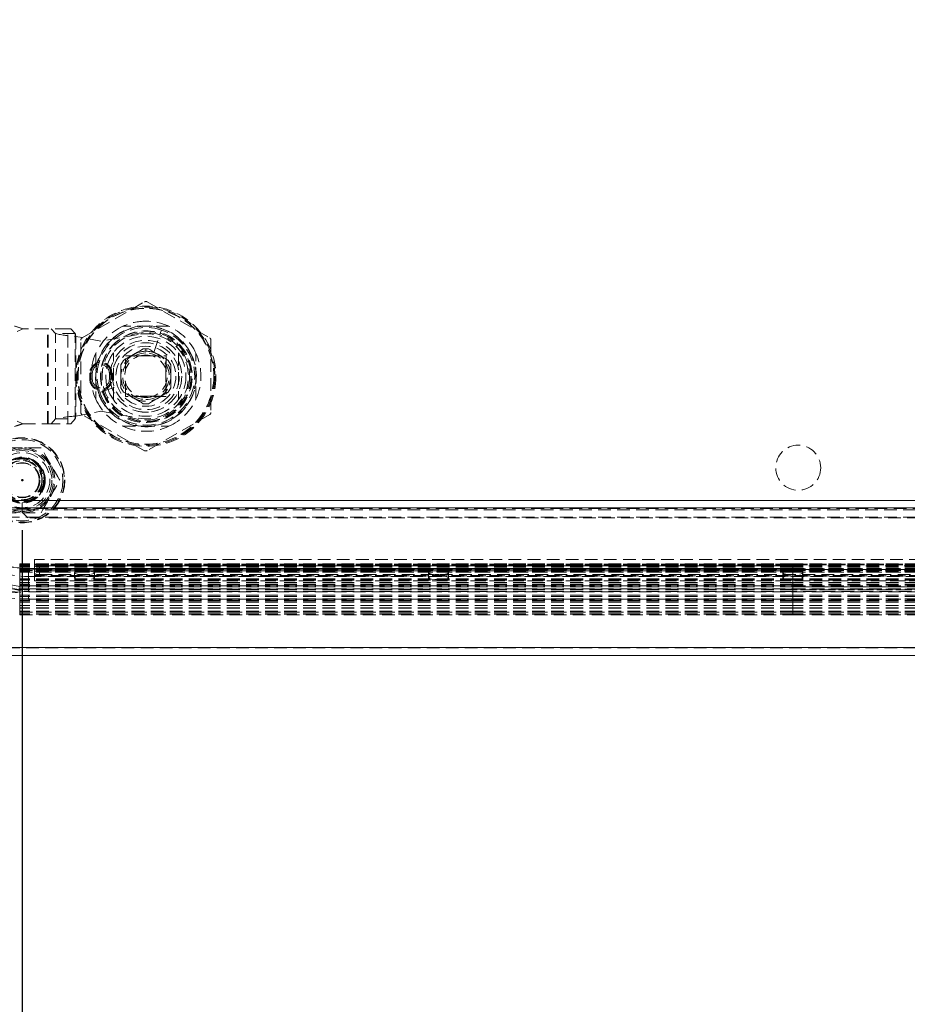
# Model space of a CAD drawing. Units: millimetres. Extents: x 63 to 4463, y 73 to 3111.
# Drawn here: x 2731 to 2909, y 1003 to 1200 of the extents above; entities that cross this region are included whole.
import ezdxf

# ---------------------------------------------------------------- set-up
doc = ezdxf.new("R2010")
doc.units = ezdxf.units.MM
doc.header["$LTSCALE"] = 2
doc.header["$PDSIZE"] = -1
doc.linetypes.add('HIDDEN', pattern=[1.905, 1.27, -0.635])
doc.layers.add('Dimensions', color=7, linetype='Continuous')
doc.styles.get("Standard").update_dxf_attribs({"font": 'romans.shx', "width": 0.8})
doc.dimstyles.new('SLDDIMSTYLE2', dxfattribs={"dimscale": 10, "dimtxt": 2.5, "dimasz": 3.302, "dimexe": 1, "dimexo": 1, "dimgap": 0.926042, "dimtad": 1, "dimdec": 0, "dimrnd": 1e-09, "dimzin": 12, "dimdsep": 46, "dimtxsty": 'Standard', "dimcen": 2, "dimadec": 0, "dimazin": 3, "dimtfac": 1, "dimtdec": 0, "dimtmove": 0, "dimatfit": 0, "dimfxl": 1, "dimfrac": 2, "dimtolj": 1, "dimtzin": 12, "dimarcsym": 0})

# ---------------------------------------------------------------- blocks, each defined once
blk = doc.blocks.new('*D74')
at = {"layer": 'Defpoints', "color": 0, "transparency": 16777216}
for p in [(2731.85, 1107.91), (2696.75, 1074.51), (2696.75, 843.8)]:
    blk.add_point(p, dxfattribs=at)
at = {"layer": 'Dimensions', "color": 0, "lineweight": -2, "transparency": 16777216}
for p, q in [((2731.85, 1097.91), (2731.85, 833.8)), ((2696.75, 1064.51), (2696.75, 833.8)), ((2663.73, 843.8), (2579.81, 843.8)), ((2731.85, 843.8), (2696.75, 843.8)), ((2764.87, 843.8), (2797.89, 843.8))]:
    blk.add_line(p, q, dxfattribs=at)
at = {"layer": 'Dimensions', "color": 0, "transparency": 16777216}
for points in [[(2663.73, 849.3), (2663.73, 838.3), (2696.75, 843.8)], [(2764.87, 849.3), (2764.87, 838.3), (2731.85, 843.8)]]:
    blk.add_solid(points, dxfattribs=at)
at = {"layer": 'Dimensions', "color": 0, "transparency": 16777216, "insert": (2605.26, 878.06), "char_height": 25, "attachment_point": 2}
blk.add_mtext('\\A1;35', dxfattribs=at)
blk = doc.blocks.new('*D75')
at = {"layer": 'Defpoints', "color": 0, "transparency": 16777216}
for p in [(2731.85, 1107.91), (3041.85, 1107.91), (3041.85, 843.8)]:
    blk.add_point(p, dxfattribs=at)
at = {"layer": 'Dimensions', "color": 0, "lineweight": -2, "transparency": 16777216}
for p, q in [((2731.85, 1097.91), (2731.85, 833.8)), ((3041.85, 1097.91), (3041.85, 833.8)), ((2764.87, 843.8), (3008.83, 843.8))]:
    blk.add_line(p, q, dxfattribs=at)
at = {"layer": 'Dimensions', "color": 0, "transparency": 16777216}
for points in [[(2764.87, 849.3), (2764.87, 838.3), (2731.85, 843.8)], [(3008.83, 849.3), (3008.83, 838.3), (3041.85, 843.8)]]:
    blk.add_solid(points, dxfattribs=at)
at = {"layer": 'Dimensions', "color": 0, "transparency": 16777216, "insert": (2886.85, 878.06), "char_height": 25, "attachment_point": 2}
blk.add_mtext('\\A1;310', dxfattribs=at)
blk = doc.blocks.new('*D77')
at = {"layer": 'Defpoints', "color": 0, "transparency": 16777216}
for p in [(2731.85, 1107.91), (2583.03, 1072.91), (2698.35, 1072.91)]:
    blk.add_point(p, dxfattribs=at)
at = {"layer": 'Dimensions', "color": 0, "lineweight": -2, "transparency": 16777216}
for p, q in [((2583.03, 1140.93), (2583.03, 1173.95)), ((2721.85, 1107.91), (2573.03, 1107.91)), ((2583.03, 1107.91), (2583.03, 1072.91)), ((2688.35, 1072.91), (2573.03, 1072.91)), ((2583.03, 1039.89), (2583.03, 1006.87))]:
    blk.add_line(p, q, dxfattribs=at)
at = {"layer": 'Dimensions', "color": 0, "transparency": 16777216}
for points in [[(2577.52, 1140.93), (2588.53, 1140.93), (2583.03, 1107.91)], [(2577.52, 1039.89), (2588.53, 1039.89), (2583.03, 1072.91)]]:
    blk.add_solid(points, dxfattribs=at)
at = {"layer": 'Dimensions', "color": 0, "transparency": 16777216, "insert": (2548.76, 1090.41), "char_height": 25, "attachment_point": 2, "rotation": 90}
blk.add_mtext('\\A1;35', dxfattribs=at)
blk = doc.blocks.new('*D78')
at = {"layer": 'Defpoints', "color": 0, "transparency": 16777216}
for p in [(2583.03, 1487.91), (2731.85, 1487.91), (2731.85, 1107.91)]:
    blk.add_point(p, dxfattribs=at)
at = {"layer": 'Dimensions', "color": 0, "lineweight": -2, "transparency": 16777216}
for p, q in [((2721.85, 1487.91), (2573.03, 1487.91)), ((2583.03, 1140.93), (2583.03, 1454.89)), ((2721.85, 1107.91), (2573.03, 1107.91))]:
    blk.add_line(p, q, dxfattribs=at)
at = {"layer": 'Dimensions', "color": 0, "transparency": 16777216}
for points in [[(2577.52, 1454.89), (2588.53, 1454.89), (2583.03, 1487.91)], [(2577.52, 1140.93), (2588.53, 1140.93), (2583.03, 1107.91)]]:
    blk.add_solid(points, dxfattribs=at)
at = {"layer": 'Dimensions', "color": 0, "transparency": 16777216, "insert": (2548.76, 1297.91), "char_height": 25, "attachment_point": 2, "rotation": 90}
blk.add_mtext('\\A1;380', dxfattribs=at)

msp = doc.modelspace()

# ---------------------------------------------------------------- linework, layer by layer
at = {"color": 7, "linetype": 'HIDDEN', "lineweight": 0}
for p, q in [((2743.79, 1136.33), (2756.29, 1143.55)), ((2756.79, 1143.55), (2769.29, 1136.33)), ((2730.83, 1137.64), (2731.95, 1138.18)), ((2736.89, 1138.18), (2731.95, 1138.18)), ((2736.89, 1119.18), (2736.89, 1138.18)), ((2740.93, 1138.18), (2736.89, 1138.18)), ((2736.99, 1119.18), (2736.99, 1138.18)), ((2738.5, 1137.21), (2737.62, 1138.18)), ((2742.44, 1137.21), (2738.5, 1137.21)), ((2738.5, 1120.15), (2738.5, 1137.21)), ((2740.93, 1119.18), (2740.93, 1138.18)), ((2741.56, 1138.18), (2740.93, 1138.18)), ((2742.44, 1137.21), (2741.56, 1138.18)), ((2742.44, 1120.15), (2742.44, 1137.21)), ((2755.01, 1137.04), (2747.54, 1135.68)), ((2761.12, 1138.68), (2751.95, 1138.68)), ((2758.13, 1133.42), (2759.49, 1137.45)), ((2759.49, 1137.45), (2759.65, 1137.92)), ((2742.54, 1136.64), (2742.54, 1120.72)), ((2747.54, 1135.68), (2742.54, 1136.64)), ((2743.54, 1121.46), (2743.54, 1135.9)), ((2769.54, 1135.9), (2769.54, 1121.46)), ((2746.54, 1133.26), (2746.54, 1124.1)), ((2750.04, 1124.02), (2750.04, 1133.34)), ((2756.02, 1134.16), (2756.54, 1134.18)), ((2756.54, 1133.68), (2756.54, 1134.18)), ((2756.54, 1134.18), (2757.05, 1134.16)), ((2758.13, 1133.42), (2757.88, 1133.49)), ((2763.04, 1133.34), (2763.04, 1124.02)), ((2766.54, 1124.1), (2766.54, 1133.26)), ((2751.54, 1130.97), (2752.05, 1131.86)), ((2752.49, 1132.73), (2760.59, 1132.73)), ((2752.49, 1129.69), (2752.49, 1132.73)), ((2752.5, 1131.63), (2752.5, 1129.73)), ((2753.42, 1132.59), (2753.6, 1132.73)), ((2753.6, 1132.73), (2755.41, 1132.73)), ((2755.41, 1132.73), (2757.67, 1132.73)), ((2757.67, 1132.73), (2759.47, 1132.73)), ((2760.5, 1131.73), (2760.5, 1130.08)), ((2760.59, 1132.73), (2760.59, 1129.69)), ((2761.02, 1131.86), (2761.54, 1130.97)), ((2745.34, 1128.08), (2745.34, 1129.28)), ((2745.84, 1129.28), (2745.34, 1129.28)), ((2745.54, 1129.28), (2745.34, 1129.28)), ((2745.54, 1129.28), (2745.54, 1128.08)), ((2745.84, 1129.28), (2745.84, 1128.08)), ((2749.74, 1129.28), (2749.24, 1129.28)), ((2749.24, 1128.08), (2749.24, 1129.28)), ((2749.74, 1129.28), (2749.54, 1129.28)), ((2749.54, 1128.08), (2749.54, 1129.28)), ((2749.74, 1129.28), (2749.74, 1128.08)), ((2751.54, 1130.97), (2751.54, 1128.68)), ((2760.5, 1130.08), (2760.5, 1127.28)), ((2761.54, 1128.68), (2761.54, 1130.97)), ((2745.34, 1128.08), (2745.84, 1128.08)), ((2745.34, 1128.08), (2745.54, 1128.08)), ((2749.24, 1128.08), (2749.74, 1128.08)), ((2749.54, 1128.08), (2749.74, 1128.08)), ((2751.54, 1128.68), (2751.54, 1126.39)), ((2752.49, 1124.63), (2752.49, 1127.67)), ((2752.5, 1127.63), (2752.5, 1125.73)), ((2760.5, 1127.28), (2760.5, 1125.63)), ((2760.59, 1127.67), (2760.59, 1124.63)), ((2761.54, 1126.39), (2761.54, 1128.68)), ((2747.34, 1125.44), (2747.81, 1125.61)), ((2747.81, 1125.61), (2751.82, 1127.02)), ((2752.05, 1125.5), (2751.54, 1126.39)), ((2761.54, 1126.39), (2761.02, 1125.5)), ((2760.59, 1124.63), (2752.49, 1124.63)), ((2755.12, 1124.73), (2753.48, 1124.73)), ((2757.95, 1124.73), (2755.12, 1124.73)), ((2757.05, 1123.2), (2756.02, 1123.2)), ((2757.46, 1124.53), (2758.3, 1124.81)), ((2759.59, 1124.73), (2757.95, 1124.73)), ((2742.54, 1120.72), (2747.54, 1121.68)), ((2747.54, 1121.68), (2755.01, 1120.32)), ((2731.95, 1119.18), (2730.83, 1119.72)), ((2737.62, 1119.18), (2738.5, 1120.15)), ((2738.5, 1120.15), (2742.44, 1120.15)), ((2741.56, 1119.18), (2742.44, 1120.15)), ((2756.29, 1113.81), (2743.79, 1121.03)), ((2769.29, 1121.03), (2756.79, 1113.81)), ((2731.95, 1119.18), (2736.89, 1119.18)), ((2736.89, 1119.18), (2740.93, 1119.18)), ((2740.93, 1119.18), (2741.56, 1119.18)), ((2751.95, 1118.68), (2761.12, 1118.68)), ((2731.85, 1114.41), (2728.1, 1114.41)), ((2731.85, 1114.41), (2731.85, 1114.16)), ((2735.6, 1114.41), (2731.85, 1114.41)), ((3046.85, 1103.89), (2726.85, 1103.89)), ((2726.85, 1103.87), (3046.85, 1103.87)), ((2724.96, 1101.98), (3048.74, 1101.98)), ((2726.85, 1102.39), (3046.85, 1102.39)), ((3046.85, 1102.39), (2726.85, 1102.39)), ((2726.85, 1102.29), (3046.85, 1102.29)), ((2731.85, 1103.41), (2731.85, 1101.55)), ((2731.85, 1101.55), (2732.99, 1100.41)), ((2731.85, 1101.55), (2731.85, 1101.41)), ((2724.96, 1100.5), (3048.74, 1100.5)), ((2728.1, 1101.42), (2731.85, 1101.42)), ((2731.85, 1101.42), (2735.6, 1101.42)), ((3040.71, 1100.41), (2732.99, 1100.41)), ((2734.27, 1092.05), (2734.27, 1092.07)), ((3037.27, 1092.07), (2734.27, 1092.07)), ((3037.27, 1092.05), (2734.27, 1092.05)), ((2734.27, 1092.05), (2734.27, 1090.24)), ((2731.33, 1091.04), (2731.33, 1091.21)), ((2885.77, 1091.21), (2731.33, 1091.21)), ((2885.77, 1091.2), (2731.33, 1091.2)), ((2731.33, 1090.25), (2731.33, 1091.2)), ((2731.33, 1091.15), (2731.33, 1091.08)), ((2885.77, 1091.15), (2731.33, 1091.15)), ((2731.33, 1091.06), (2731.33, 1091.15)), ((2885.77, 1091.15), (2731.33, 1091.15)), ((2731.33, 1091.08), (2731.33, 1090.92)), ((2885.77, 1091.08), (2731.33, 1091.08)), ((2885.77, 1091.06), (2731.33, 1091.06)), ((2731.33, 1089.6), (2731.33, 1091.06)), ((2885.77, 1091.04), (2731.33, 1091.04)), ((2731.33, 1091.04), (2731.33, 1090.24)), ((2885.77, 1090.92), (2731.33, 1090.92)), ((2731.33, 1090.92), (2731.33, 1088.23)), ((2731.33, 1090.68), (2731.33, 1090.85)), ((2885.77, 1090.85), (2731.33, 1090.85)), ((2885.77, 1090.84), (2731.33, 1090.84)), ((2731.33, 1089.89), (2731.33, 1090.84)), ((2885.77, 1090.68), (2731.33, 1090.68)), ((2731.33, 1090.68), (2731.33, 1089.88)), ((2731.33, 1090.43), (2731.33, 1090.24)), ((2885.77, 1090.43), (2731.33, 1090.43)), ((2731.33, 1090.34), (2731.33, 1090.43)), ((2885.77, 1090.43), (2731.33, 1090.43)), ((2885.77, 1090.34), (2731.33, 1090.34)), ((2731.33, 1088.08), (2731.33, 1090.34)), ((2731.33, 1090.25), (2731.33, 1090.24)), ((2885.77, 1090.25), (2731.33, 1090.25)), ((2885.77, 1090.24), (2731.33, 1090.24)), ((2731.33, 1090.24), (2731.33, 1090.07)), ((2885.77, 1090.24), (2731.33, 1090.24)), ((2731.33, 1090.24), (2885.77, 1090.24)), ((2731.33, 1090.07), (2731.33, 1089.88)), ((2885.77, 1090.07), (2731.33, 1090.07)), ((2731.33, 1089.89), (2731.33, 1089.88)), ((2885.77, 1089.89), (2731.33, 1089.89)), ((2885.77, 1089.88), (2731.33, 1089.88)), ((2731.33, 1089.88), (2731.33, 1089.71)), ((2885.77, 1089.88), (2731.33, 1089.88)), ((2731.33, 1089.88), (2885.77, 1089.88)), ((2733.11, 1090.26), (3038.43, 1090.26)), ((2733.11, 1090.26), (2733.11, 1090.16)), ((2733.11, 1090.16), (2733.11, 1086.78)), ((2733.11, 1090.16), (3038.43, 1090.16)), ((2733.11, 1088.68), (2733.11, 1090.16)), ((3037.27, 1091.16), (2734.27, 1091.16)), ((3037.27, 1091.07), (2734.27, 1091.07)), ((3037.27, 1091.07), (2734.27, 1091.07)), ((3037.27, 1090.98), (2734.27, 1090.98)), ((2734.27, 1089.26), (2734.27, 1090.24)), ((3036.27, 1090.79), (2735.27, 1090.79)), ((2735.27, 1089.81), (2735.27, 1090.79)), ((2735.27, 1090.07), (3036.27, 1090.07)), ((2735.27, 1090.07), (2735.27, 1089.09)), ((3036.27, 1089.81), (2735.27, 1089.81)), ((2885.77, 1091.04), (2885.77, 1091.21)), ((3040.21, 1091.21), (2885.77, 1091.21)), ((3040.21, 1091.2), (2885.77, 1091.2)), ((2885.77, 1090.25), (2885.77, 1091.2)), ((2885.77, 1091.15), (2885.77, 1091.08)), ((3040.21, 1091.15), (2885.77, 1091.15)), ((2885.77, 1091.06), (2885.77, 1091.15)), ((3040.21, 1091.15), (2885.77, 1091.15)), ((2885.77, 1091.08), (2885.77, 1090.92)), ((3040.21, 1091.08), (2885.77, 1091.08)), ((3040.21, 1091.06), (2885.77, 1091.06)), ((2885.77, 1089.6), (2885.77, 1091.06)), ((3040.21, 1091.04), (2885.77, 1091.04)), ((2885.77, 1091.04), (2885.77, 1090.24)), ((3040.21, 1090.92), (2885.77, 1090.92)), ((2885.77, 1090.92), (2885.77, 1088.23)), ((2885.77, 1090.68), (2885.77, 1090.85)), ((3040.21, 1090.85), (2885.77, 1090.85)), ((3040.21, 1090.84), (2885.77, 1090.84)), ((2885.77, 1089.89), (2885.77, 1090.84)), ((3040.21, 1090.68), (2885.77, 1090.68)), ((2885.77, 1090.68), (2885.77, 1089.88)), ((2885.77, 1090.43), (2885.77, 1090.24)), ((3040.21, 1090.43), (2885.77, 1090.43)), ((2885.77, 1090.34), (2885.77, 1090.43)), ((3040.21, 1090.43), (2885.77, 1090.43)), ((3040.21, 1090.34), (2885.77, 1090.34)), ((2885.77, 1088.08), (2885.77, 1090.34)), ((2885.77, 1090.25), (2885.77, 1090.24)), ((3040.21, 1090.25), (2885.77, 1090.25)), ((3040.21, 1090.24), (2885.77, 1090.24)), ((2885.77, 1090.24), (2885.77, 1090.07)), ((3040.21, 1090.24), (2885.77, 1090.24)), ((2885.77, 1090.24), (3040.21, 1090.24)), ((2885.77, 1090.07), (2885.77, 1089.88)), ((3040.21, 1090.07), (2885.77, 1090.07)), ((2885.77, 1089.89), (2885.77, 1089.88)), ((3040.21, 1089.89), (2885.77, 1089.89)), ((3040.21, 1089.88), (2885.77, 1089.88)), ((2885.77, 1089.88), (2885.77, 1089.71)), ((3040.21, 1089.88), (2885.77, 1089.88)), ((2885.77, 1089.88), (3040.21, 1089.88)), ((2731.33, 1089.71), (2731.33, 1089.51)), ((2885.77, 1089.71), (2731.33, 1089.71)), ((2731.33, 1089.6), (2731.33, 1089.51)), ((2885.77, 1089.6), (2731.33, 1089.6)), ((2885.77, 1089.51), (2731.33, 1089.51)), ((2731.33, 1089.51), (2885.77, 1089.51)), ((2731.33, 1088.23), (2731.33, 1087.39)), ((2885.77, 1088.23), (2731.33, 1088.23)), ((2731.33, 1087.97), (2731.33, 1088.08)), ((2885.77, 1088.08), (2731.33, 1088.08)), ((2731.33, 1087.5), (2731.33, 1087.97)), ((2885.77, 1087.97), (2731.33, 1087.97)), ((2733.11, 1088.68), (2733.11, 1084.18)), ((2733.11, 1088.68), (3038.43, 1088.68)), ((2734.27, 1088.72), (2734.27, 1089.26)), ((3037.27, 1088.89), (2734.27, 1088.89)), ((3037.27, 1088.81), (2734.27, 1088.81)), ((2734.27, 1088.81), (3037.27, 1088.81)), ((3037.27, 1088.72), (2734.27, 1088.72)), ((2734.27, 1088.72), (2734.27, 1087.81)), ((3037.27, 1087.83), (2734.27, 1087.83)), ((2734.27, 1087.81), (3037.27, 1087.81)), ((2735.27, 1089.09), (3036.27, 1089.09)), ((2742.27, 1089.4), (2742.27, 1088.42)), ((2746.27, 1088.42), (2746.27, 1089.4)), ((2813.02, 1089.4), (2813.02, 1088.42)), ((2817.02, 1088.42), (2817.02, 1089.4)), ((2883.77, 1089.4), (2883.77, 1088.42)), ((2885.77, 1089.71), (2885.77, 1089.51)), ((3040.21, 1089.71), (2885.77, 1089.71)), ((2885.77, 1089.6), (2885.77, 1089.51)), ((3040.21, 1089.6), (2885.77, 1089.6)), ((3040.21, 1089.51), (2885.77, 1089.51)), ((2885.77, 1089.51), (3040.21, 1089.51)), ((2885.77, 1088.23), (2885.77, 1087.39)), ((3040.21, 1088.23), (2885.77, 1088.23)), ((2885.77, 1087.97), (2885.77, 1088.08)), ((3040.21, 1088.08), (2885.77, 1088.08)), ((2885.77, 1087.5), (2885.77, 1087.97)), ((3040.21, 1087.97), (2885.77, 1087.97)), ((2887.77, 1088.42), (2887.77, 1089.4)), ((2727.4, 1087.04), (2731.33, 1086.31)), ((2731.33, 1086.7), (2727.74, 1087.32)), ((2729.82, 1086.24), (2731.33, 1085.85)), ((2731.33, 1087.48), (2731.33, 1087.5)), ((2885.77, 1087.5), (2731.33, 1087.5)), ((2731.33, 1086.87), (2731.33, 1087.48)), ((2885.77, 1087.48), (2731.33, 1087.48)), ((2731.33, 1087.39), (2731.33, 1087.06)), ((2885.77, 1087.39), (2731.33, 1087.39)), ((2731.33, 1086.6), (2731.33, 1087.07)), ((2731.33, 1086.93), (2731.33, 1087.07)), ((2885.77, 1087.07), (2731.33, 1087.07)), ((2885.77, 1087.07), (2731.33, 1087.07)), ((2885.77, 1087.06), (2731.33, 1087.06)), ((2731.33, 1087.06), (2731.33, 1084.93)), ((2731.33, 1086.93), (2731.33, 1086.7)), ((2885.77, 1086.93), (2731.33, 1086.93)), ((2731.33, 1086.87), (2733.11, 1086.78)), ((2733.11, 1086.62), (2731.33, 1086.7)), ((2731.33, 1086.58), (2731.33, 1086.6)), ((2885.77, 1086.6), (2731.33, 1086.6)), ((2731.33, 1086.31), (2731.33, 1086.58)), ((2885.77, 1086.58), (2731.33, 1086.58)), ((2731.33, 1086.31), (2733.11, 1086.23)), ((2731.33, 1086.1), (2731.33, 1086.18)), ((2885.77, 1086.18), (2731.33, 1086.18)), ((2731.33, 1085.85), (2731.33, 1086.17)), ((2885.77, 1086.17), (2731.33, 1086.17)), ((2733.11, 1086.02), (2732.48, 1086.03)), ((2885.77, 1086.03), (2732.48, 1086.03)), ((2733.11, 1086.78), (2885.77, 1086.78)), ((2885.77, 1086.62), (2733.11, 1086.62)), ((2733.11, 1086.62), (2733.11, 1086.23)), ((2733.11, 1086.23), (2885.77, 1086.23)), ((2733.11, 1086.02), (2733.11, 1085.64)), ((2885.77, 1086.02), (2733.11, 1086.02)), ((2885.77, 1087.48), (2885.77, 1087.5)), ((3040.21, 1087.5), (2885.77, 1087.5)), ((2885.77, 1086.78), (2885.77, 1087.48)), ((3040.21, 1087.48), (2885.77, 1087.48)), ((2885.77, 1087.39), (2885.77, 1087.06)), ((3040.21, 1087.39), (2885.77, 1087.39)), ((2885.77, 1086.6), (2885.77, 1087.07)), ((2885.77, 1086.93), (2885.77, 1087.07)), ((3040.21, 1087.07), (2885.77, 1087.07)), ((3040.21, 1087.07), (2885.77, 1087.07)), ((3040.21, 1087.06), (2885.77, 1087.06)), ((2885.77, 1087.06), (2885.77, 1084.93)), ((2885.77, 1086.93), (2885.77, 1086.62)), ((3040.21, 1086.93), (2885.77, 1086.93)), ((2885.77, 1086.78), (3038.43, 1086.78)), ((3038.43, 1086.62), (2885.77, 1086.62)), ((2885.77, 1086.58), (2885.77, 1086.6)), ((3040.21, 1086.6), (2885.77, 1086.6)), ((2885.77, 1086.23), (2885.77, 1086.58)), ((3040.21, 1086.58), (2885.77, 1086.58)), ((2885.77, 1086.23), (3038.43, 1086.23)), ((2885.77, 1086.03), (2885.77, 1086.18)), ((3040.21, 1086.18), (2885.77, 1086.18)), ((2885.77, 1085.65), (2885.77, 1086.17)), ((3040.21, 1086.17), (2885.77, 1086.17)), ((3039.06, 1086.03), (2885.77, 1086.03)), ((2885.77, 1086.03), (2885.77, 1086.02)), ((3038.43, 1086.02), (2885.77, 1086.02)), ((2731.33, 1085.53), (2731.33, 1085.56)), ((2731.33, 1085.5), (2731.55, 1085.53)), ((2731.55, 1085.53), (2731.33, 1085.53)), ((2731.33, 1085.5), (2731.33, 1085.53)), ((2731.33, 1084.93), (2731.33, 1084.71)), ((2885.77, 1084.93), (2731.33, 1084.93)), ((2731.33, 1084.71), (2731.33, 1084.19)), ((2885.77, 1084.71), (2731.33, 1084.71)), ((2731.33, 1083.97), (2731.33, 1084.23)), ((2885.77, 1084.19), (2731.33, 1084.19)), ((2731.33, 1084.19), (2731.33, 1083.62)), ((2731.33, 1083.86), (2731.33, 1083.97)), ((2885.77, 1083.97), (2731.33, 1083.97)), ((2885.77, 1083.86), (2731.33, 1083.86)), ((2731.33, 1081.54), (2731.33, 1083.86)), ((2885.77, 1085.65), (2732.54, 1085.65)), ((2733.11, 1085.64), (2885.77, 1085.64)), ((2733.11, 1084.18), (2885.77, 1084.18)), ((3039, 1085.65), (2885.77, 1085.65)), ((2885.77, 1085.64), (2885.77, 1085.65)), ((2885.77, 1085.64), (3038.43, 1085.64)), ((2885.77, 1084.93), (2885.77, 1084.71)), ((3040.21, 1084.93), (2885.77, 1084.93)), ((2885.77, 1084.71), (2885.77, 1084.19)), ((3040.21, 1084.71), (2885.77, 1084.71)), ((3040.21, 1084.19), (2885.77, 1084.19)), ((2885.77, 1084.19), (2885.77, 1083.62)), ((2885.77, 1083.97), (2885.77, 1084.18)), ((2885.77, 1084.18), (3038.43, 1084.18)), ((2885.77, 1083.86), (2885.77, 1083.97)), ((3040.21, 1083.97), (2885.77, 1083.97)), ((2885.77, 1081.23), (2885.77, 1083.86)), ((3040.21, 1083.86), (2885.77, 1083.86)), ((2731.33, 1083.62), (2731.33, 1083.52)), ((2885.77, 1083.62), (2731.33, 1083.62)), ((2731.33, 1083.52), (2731.33, 1082.91)), ((2885.77, 1083.52), (2731.33, 1083.52)), ((2885.77, 1082.91), (2731.33, 1082.91)), ((2731.33, 1082.91), (2731.33, 1082.36)), ((2731.33, 1082.39), (2731.33, 1081.77)), ((2731.33, 1082.36), (2731.33, 1082.39)), ((2885.77, 1082.39), (2731.33, 1082.39)), ((2885.77, 1082.36), (2731.33, 1082.36)), ((2885.77, 1083.62), (2885.77, 1083.52)), ((3040.21, 1083.62), (2885.77, 1083.62)), ((2885.77, 1083.52), (2885.77, 1082.91)), ((3040.21, 1083.52), (2885.77, 1083.52)), ((3040.21, 1082.91), (2885.77, 1082.91)), ((2885.77, 1082.91), (2885.77, 1082.36)), ((2885.77, 1082.39), (2885.77, 1081.77)), ((2885.77, 1082.36), (2885.77, 1082.39)), ((3040.21, 1082.39), (2885.77, 1082.39)), ((3040.21, 1082.36), (2885.77, 1082.36)), ((2885.77, 1081.77), (2731.33, 1081.77)), ((2731.33, 1081.77), (2731.33, 1081.54)), ((2731.33, 1081.54), (2731.33, 1081.54)), ((2885.77, 1081.54), (2731.33, 1081.54)), ((2731.33, 1081.53), (2731.33, 1081.54)), ((2885.77, 1081.54), (2731.33, 1081.54)), ((2731.33, 1081.54), (2731.33, 1081.17)), ((2731.33, 1081.53), (2885.77, 1081.53)), ((2731.33, 1081.23), (2731.33, 1081.53)), ((2731.33, 1081.23), (2731.33, 1081.01)), ((2885.77, 1081.23), (2731.33, 1081.23)), ((2885.77, 1081.17), (2731.33, 1081.17)), ((2731.33, 1081.01), (2885.77, 1081.01)), ((2885.77, 1081.77), (2885.77, 1081.53)), ((3040.21, 1081.77), (2885.77, 1081.77)), ((2885.77, 1081.54), (2885.77, 1081.17)), ((3040.21, 1081.54), (2885.77, 1081.54)), ((3040.21, 1081.54), (2885.77, 1081.54)), ((2885.77, 1081.53), (3040.21, 1081.53)), ((2885.77, 1081.23), (2885.77, 1081.01)), ((3040.21, 1081.23), (2885.77, 1081.23)), ((3040.21, 1081.17), (2885.77, 1081.17)), ((2885.77, 1081.01), (3040.21, 1081.01)), ((2698.35, 1074.51), (3075.35, 1074.51)), ((2698.35, 1074.41), (3075.35, 1074.41))]:
    msp.add_line(p, q, dxfattribs=at)
at = {"color": 7, "linetype": 'Continuous', "lineweight": 15}
for p, q in [((2698.35, 1074.51), (3075.35, 1074.51)), ((2698.35, 1072.91), (3075.35, 1072.91))]:
    msp.add_line(p, q, dxfattribs=at)
at = {"color": 7, "linetype": 'HIDDEN', "lineweight": 0, "flags": 128}
for points in [[(2754.04, 1133.01), (2752.79, 1132.29), (2752.42, 1132.08), (2752.05, 1131.86)], [(2754.58, 1133.28), (2753.94, 1132.95), (2753.18, 1132.39)], [(2756.02, 1134.16), (2755.44, 1133.82), (2754.85, 1133.48), (2754.04, 1133.01)], [(2759.04, 1133.01), (2758.42, 1133.36), (2757.82, 1133.71), (2757.43, 1133.94), (2757.05, 1134.16)], [(2758.13, 1133.42), (2759.34, 1132.82), (2759.71, 1132.54)], [(2761.02, 1131.86), (2760.43, 1132.2), (2759.75, 1132.6), (2759.04, 1133.01)], [(2761.53, 1128.89), (2761.51, 1128.16), (2761.22, 1126.93)], [(2752.05, 1125.5), (2752.64, 1125.16), (2753.32, 1124.76), (2754.04, 1124.35)], [(2759.04, 1124.35), (2760.28, 1125.07), (2760.65, 1125.28), (2761.02, 1125.5)], [(2754.04, 1124.35), (2755.28, 1123.63), (2755.65, 1123.42), (2756.02, 1123.2)], [(2755.78, 1124.5), (2755.9, 1124.48), (2756.67, 1124.43)], [(2757.05, 1123.2), (2757.64, 1123.54), (2758.32, 1123.94), (2759.04, 1124.35)], [(2760.01, 1125.08), (2759.59, 1124.72), (2758.54, 1124.1)], [(2737.47, 1111.16), (2737.29, 1111.48), (2736.65, 1112.59), (2736, 1113.72), (2735.78, 1114.09), (2735.64, 1114.33), (2735.6, 1114.41)], [(2737.48, 1111.16), (2737.43, 1111.13), (2737.39, 1111.11), (2737.35, 1111.09), (2737.32, 1111.07), (2737.29, 1111.06), (2737.28, 1111.05), (2737.27, 1111.04), (2737.26, 1111.04)], [(2739.35, 1107.91), (2739.22, 1108.14), (2738.97, 1108.58), (2738.23, 1109.84), (2737.47, 1111.16)], [(2737.47, 1104.67), (2737.66, 1104.98), (2738.3, 1106.09), (2738.95, 1107.22), (2739.17, 1107.6), (2739.31, 1107.84), (2739.35, 1107.91)], [(2735.6, 1101.42), (2735.73, 1101.65), (2735.98, 1102.08), (2736.71, 1103.35), (2737.47, 1104.67)], [(2737.48, 1104.66), (2737.43, 1104.69), (2737.39, 1104.72), (2737.35, 1104.74), (2737.32, 1104.76), (2737.29, 1104.77), (2737.28, 1104.78), (2737.27, 1104.79), (2737.26, 1104.79)], [(2746.27, 1089.4), (2746.12, 1089.54), (2745.68, 1089.65), (2745.03, 1089.72), (2744.27, 1089.75), (2743.5, 1089.72), (2742.85, 1089.65), (2742.42, 1089.54), (2742.27, 1089.4), (2742.42, 1089.27), (2742.85, 1089.16), (2743.5, 1089.08), (2744.27, 1089.06), (2745.03, 1089.08), (2745.68, 1089.16), (2746.12, 1089.27), (2746.27, 1089.4)], [(2817.02, 1089.4), (2816.87, 1089.54), (2816.43, 1089.65), (2815.78, 1089.72), (2815.02, 1089.75), (2814.25, 1089.72), (2813.6, 1089.65), (2813.17, 1089.54), (2813.02, 1089.4), (2813.17, 1089.27), (2813.6, 1089.16), (2814.25, 1089.08), (2815.02, 1089.06), (2815.78, 1089.08), (2816.43, 1089.16), (2816.87, 1089.27), (2817.02, 1089.4)], [(2887.77, 1089.4), (2887.62, 1089.54), (2887.18, 1089.65), (2886.53, 1089.72), (2885.77, 1089.75), (2885, 1089.72), (2884.35, 1089.65), (2883.92, 1089.54), (2883.77, 1089.4), (2883.92, 1089.27), (2884.35, 1089.16), (2885, 1089.08), (2885.77, 1089.06), (2886.53, 1089.08), (2887.18, 1089.16), (2887.62, 1089.27), (2887.77, 1089.4)], [(2746.27, 1088.42), (2746.12, 1088.55), (2745.68, 1088.66), (2745.03, 1088.74), (2744.27, 1088.77), (2743.5, 1088.74), (2742.85, 1088.66), (2742.42, 1088.55), (2742.27, 1088.42), (2742.42, 1088.29), (2742.85, 1088.17), (2743.5, 1088.1), (2744.27, 1088.07), (2745.03, 1088.1), (2745.68, 1088.17), (2746.12, 1088.29), (2746.27, 1088.42)], [(2817.02, 1088.42), (2816.87, 1088.55), (2816.43, 1088.66), (2815.78, 1088.74), (2815.02, 1088.77), (2814.25, 1088.74), (2813.6, 1088.66), (2813.17, 1088.55), (2813.02, 1088.42), (2813.17, 1088.29), (2813.6, 1088.17), (2814.25, 1088.1), (2815.02, 1088.07), (2815.78, 1088.1), (2816.43, 1088.17), (2816.87, 1088.29), (2817.02, 1088.42)], [(2887.77, 1088.42), (2887.62, 1088.55), (2887.18, 1088.66), (2886.53, 1088.74), (2885.77, 1088.77), (2885, 1088.74), (2884.35, 1088.66), (2883.92, 1088.55), (2883.77, 1088.42), (2883.92, 1088.29), (2884.35, 1088.17), (2885, 1088.1), (2885.77, 1088.07), (2886.53, 1088.1), (2887.18, 1088.17), (2887.62, 1088.29), (2887.77, 1088.42)], [(2731.33, 1086.1), (2731.13, 1086.11), (2730.34, 1086.19), (2730.04, 1086.22), (2729.92, 1086.23), (2729.86, 1086.24), (2729.84, 1086.24), (2729.83, 1086.24), (2729.82, 1086.24), (2729.82, 1086.24), (2729.82, 1086.24), (2729.82, 1086.24), (2729.82, 1086.24), (2729.82, 1086.24), (2729.82, 1086.24)], [(2731.33, 1085.85), (2732.17, 1085.69), (2732.54, 1085.65)], [(2731.55, 1085.53), (2731.56, 1085.53), (2731.57, 1085.53), (2731.58, 1085.54), (2731.58, 1085.54), (2731.58, 1085.54), (2731.58, 1085.54), (2731.59, 1085.54), (2731.59, 1085.54), (2731.59, 1085.54), (2731.59, 1085.54), (2731.59, 1085.54), (2731.59, 1085.54), (2731.59, 1085.54), (2731.58, 1085.54), (2731.57, 1085.55), (2731.54, 1085.55), (2731.38, 1085.56), (2731.33, 1085.56)], [(2732.54, 1085.65), (2732.74, 1085.65), (2733.11, 1085.64), (2733.11, 1085.64)]]:
    msp.add_lwpolyline(points, dxfattribs=at)
at = {"color": 7, "linetype": 'HIDDEN', "lineweight": 0}
for centre, radius in [((2756.54, 1128.68), 14), ((2756.54, 1128.68), 13.8), ((2756.54, 1128.68), 13.6), ((2756.54, 1128.68), 13.6), ((2756.54, 1128.68), 13.56), ((2756.54, 1128.68), 10), ((2756.54, 1128.68), 9.07), ((2756.54, 1128.68), 9), ((2756.54, 1128.68), 8.74), ((2756.54, 1128.68), 8), ((2756.54, 1128.68), 7.18), ((2756.54, 1128.68), 6.68), ((2756.54, 1128.68), 6), ((2731.85, 1107.91), 8.5), ((2731.85, 1107.91), 8.4), ((2731.85, 1107.91), 8.1), ((2731.85, 1107.91), 5.92), ((2731.85, 1107.91), 5.5), ((2886.85, 1110.41), 4.5), ((2731.85, 1107.91), 4.6), ((2731.85, 1107.91), 4.5), ((2731.85, 1107.91), 4.45), ((2731.85, 1107.91), 4.43), ((2731.85, 1107.91), 4.35), ((2731.85, 1107.91), 4.25), ((2731.85, 1107.91), 4), ((2731.85, 1107.91), 3.9), ((2731.85, 1107.91), 3.5), ((2731.85, 1107.91), 3.4), ((2731.85, 1107.91), 0.15), ((2731.85, 1107.91), 0.05)]:
    msp.add_circle(centre, radius, dxfattribs=at)
for centre, radius, start, end in [((2756.54, 1143.11), 0.5, 60, 120), ((2756.54, 1128.68), 11, 90, 114.62), ((2756.54, 1128.68), 11, 65.38, 90), ((2705.29, 1057.46), 85.01, 71.7203, 72.8737), ((2743.73, 1159.95), 23.34, 257.039, 267.0609), ((2745.25, 1137.41), 2.82, 184.082, 195.7317), ((2756.54, 1128.68), 10.08, 94.2019, 176.2379), ((2756.54, 1128.68), 11, 114.62, 155.38), ((2756.54, 1128.68), 9.75, 71.3637, 199.3897), ((2756.54, 1128.68), 9.75, 199.3897, 71.3637), ((2756.54, 1128.68), 9.25, 199.3897, 71.3637), ((2756.54, 1128.68), 8.5, 259.673, 100.327), ((2756.54, 1128.68), 10.08, 28.3791, 89.8627), ((2756.54, 1128.68), 11, 24.62, 65.38), ((2744.04, 1135.9), 0.5, 120, 180), ((2769.04, 1135.9), 0.5, 0, 60), ((2756.54, 1128.68), 11, 155.38, 204.62), ((2754.9, 1129.71), 6.07, 143.2024, 158.8827), ((2756.54, 1128.68), 5, 119.9999, 180.0001), ((2756.54, 1128.68), 4.65, 90.0002, 269.9998), ((2756.54, 1128.68), 5, 57.1579, 125.9971), ((2756.54, 1128.68), 5, 90.0009, 120.0001), ((2756.54, 1128.68), 10.08, 264.7354, 28.3791), ((2756.54, 1128.68), 5.5, 84.62, 95.38), ((2756.54, 1128.68), 5, 59.9996, 89.9994), ((2756.54, 1128.68), 4.65, 270.0002, 89.9998), ((2756.54, 1128.68), 5, 0.0005, 59.9997), ((2757.63, 1129.35), 6.73, 18.1047, 36.4535), ((2756.54, 1128.68), 11, 335.38, 24.62), ((2747.54, 1129.28), 2.2, 0, 180), ((2747.54, 1129.28), 2, 359.9998, 180.0002), ((2756.54, 1128.68), 4.25, 90.0002, 269.9998), ((2756.54, 1128.68), 4.25, 270.0001, 89.9999), ((2747.54, 1129.28), 1.7, 0.0005, 179.9995), ((2756.54, 1128.68), 5, 170.2018, 193.0879), ((2756.54, 1128.68), 5, 351.7531, 14.6586), ((2747.54, 1128.08), 2.2, 180, 360), ((2747.54, 1128.08), 2, 179.9998, 0.0002), ((2747.54, 1128.08), 1.7, 179.9999, 0.0001), ((2756.54, 1128.68), 10.08, 180.7432, 263.3631), ((2756.54, 1128.68), 5, 180.0005, 239.9997), ((2756.54, 1128.68), 5, 300.0006, 359.9989), ((2754.91, 1127.76), 6.15, 193.5381, 217.5105), ((2756.54, 1128.68), 11, 204.62, 245.38), ((2756.54, 1128.68), 5, 227.4911, 247.6654), ((2756.54, 1128.68), 5, 238.8849, 261.7954), ((2756.54, 1128.68), 5, 239.9997, 300.0003), ((2756.54, 1128.68), 5, 284.8055, 307.7253), ((2756.54, 1128.68), 11, 294.62, 335.38), ((2757.08, 1128.31), 7.35, 324.2201, 333.846), ((2744.04, 1121.46), 0.5, 180, 240), ((2756.54, 1128.68), 7.18, 254.1084, 292.9331), ((2769.04, 1121.46), 0.5, 300, 0), ((2743.66, 1097.96), 22.79, 92.8181, 103.0825), ((2745.22, 1119.96), 2.79, 164.2142, 175.9725), ((2709.38, 1187.08), 71.55, 287.0174, 288.3878), ((2756.54, 1128.68), 11, 245.38, 294.62), ((2731.85, 1107.91), 6.5, 90, 150), ((2731.85, 1107.91), 6.5, 90, 150), ((2731.85, 1107.91), 6.25, 90, 150), ((2731.85, 1107.91), 6.5, 30, 90), ((2731.85, 1107.91), 6.5, 30, 90), ((2731.85, 1107.91), 6.25, 30, 90), ((2756.54, 1114.25), 0.5, 240, 300), ((2731.85, 1107.91), 4.5, 270, 180), ((2731.85, 1107.91), 6.25, 330, 30), ((2731.85, 1107.91), 6.5, 330, 30), ((2731.85, 1107.91), 6.5, 330, 30), ((2733.11, 1105.26), 15, 180, 270), ((2731.85, 1107.91), 6.5, 210, 270), ((2731.85, 1107.91), 6.5, 210, 270), ((2731.85, 1107.91), 6.25, 210, 270), ((2731.85, 1107.91), 6.25, 270, 330), ((2731.85, 1107.91), 6.5, 270, 330), ((2731.85, 1107.91), 6.5, 270, 330), ((2732.92, 1105.1), 16.42, 225.2615, 270.6734), ((2732.83, 1104.16), 14, 232.3934, 271.1695), ((2731.86, 1104.09), 19.86, 225.3098, 268.4694), ((2729.9, 1101.42), 15.98, 223.5727, 275.1218), ((2731.78, 1104.31), 18.75, 225.9855, 268.6173), ((2735.03, 1089.22), 1.59, 81.2227, 118.4805), ((2735.03, 1091.64), 1.59, 241.5195, 278.7773), ((2735.03, 1088.24), 1.59, 81.2152, 118.488), ((2735.03, 1090.66), 1.59, 241.5195, 278.7773), ((2733.32, 1112.82), 26.8, 265.7431, 268.2022)]:
    msp.add_arc(centre, radius, start, end, dxfattribs=at)

# ---------------------------------------------------------------- dimensions: what is measured, and where the dimension line sits
at = {"layer": 'Dimensions'}
for base, p2, picture, middle in [((2583.03, 1487.91), (2731.85, 1487.91), '*D78', (2583.03, 1297.91)), ((2583.03, 1072.91), (2698.35, 1072.91), '*D77', (2583.03, 1090.41))]:
    dim = msp.add_linear_dim(base=base, p1=(2731.85, 1107.91), p2=p2, angle=90, dimstyle='SLDDIMSTYLE2', dxfattribs=at)
    dim.commit()
    dim.dimension.update_dxf_attribs({"geometry": picture, "text_midpoint": middle, "dimtype": 160})
for base, p2, picture, middle in [((2696.75, 843.8), (2696.75, 1074.51), '*D74', (2605.26, 843.8)), ((3041.85, 843.8), (3041.85, 1107.91), '*D75', (2886.85, 843.8))]:
    dim = msp.add_linear_dim(base=base, p1=(2731.85, 1107.91), p2=p2, dimstyle='SLDDIMSTYLE2', dxfattribs=at)
    dim.commit()
    dim.dimension.update_dxf_attribs({"geometry": picture, "text_midpoint": middle, "dimtype": 160})

doc.saveas('drawing.dxf')
